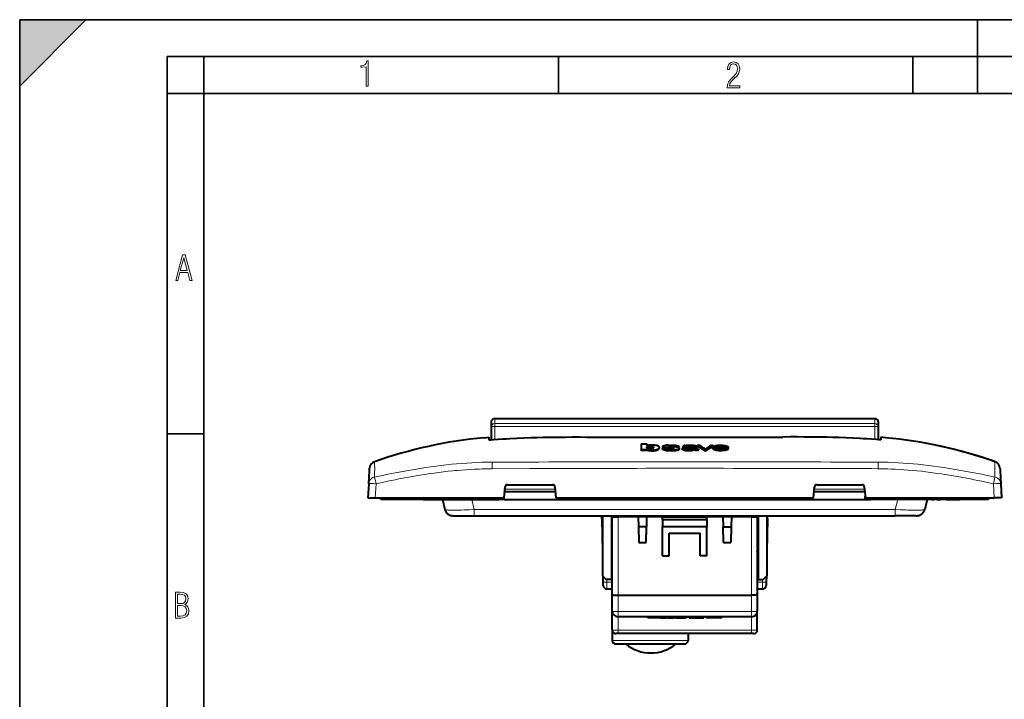
# Model space of a CAD drawing. Extents: x 0 to 420, y 0 to 297.
# Drawn here: x 0 to 134, y 205 to 297 of the extents above; entities that cross this region are included whole.
import ezdxf

# ---------------------------------------------------------------- set-up
doc = ezdxf.new("R2010")
doc.units = 0

msp = doc.modelspace()

# ---------------------------------------------------------------- linework, layer by layer
at = {"color": 7, "lineweight": 35}
for p, q in [((0, 0), (0, 297)), ((0, 297), (420, 297)), ((0, 288), (9, 297)), ((0, 0), (0, 297)), ((0, 297), (420, 297)), ((0, 288), (0, 297)), ((0, 297), (9, 297)), ((130, 287), (130, 297)), ((20.000401, 4.99976), (20.000401, 292)), ((20.000401, 292), (415, 292)), ((25.000401, 287), (25.000401, 292)), ((73.125504, 287), (73.125504, 292)), ((121.250999, 287), (121.250999, 292)), ((20.000401, 287), (25.000401, 287)), ((25.000401, 9.99976), (25.000401, 287)), ((25.000401, 287), (410, 287)), ((20.000401, 240.832993), (25.000401, 240.832993))]:
    msp.add_line(p, q, dxfattribs=at)
at = {"color": 7, "lineweight": 40}
for p, q in [((63.975349, 242.373489), (63.975349, 241.716614)), ((116.075348, 242.873489), (64.475349, 242.873489)), ((116.575348, 241.716614), (116.575348, 242.373489)), ((63.975349, 241.716614), (63.975349, 240.02037)), ((116.575348, 240.02037), (116.575348, 241.716614)), ((63.0322, 240.296051), (63.675346, 240.353012)), ((63.675346, 240.353012), (63.675346, 240.258575)), ((63.675346, 240.258575), (63.675346, 239.996445)), ((63.675346, 239.996445), (63.975349, 240.02037)), ((84.362015, 239.458099), (85.139832, 239.460602)), ((84.362015, 239.458099), (84.362015, 238.653229)), ((85.139832, 239.460602), (85.139832, 239.202362)), ((92.004669, 239.167984), (92.004669, 239.27063)), ((92.004669, 239.27063), (92.316925, 239.269684)), ((93.809906, 239.265091), (94.106735, 239.26416)), ((94.106735, 239.16153), (94.106735, 239.26416)), ((116.875351, 239.996445), (116.575348, 240.02037)), ((116.875351, 240.353012), (116.875351, 240.258575)), ((117.518494, 240.296051), (116.875351, 240.353012)), ((116.875351, 240.258575), (116.875351, 239.996445)), ((85.102448, 238.655426), (84.362015, 238.653229)), ((84.362015, 238.54895), (84.362015, 238.653229)), ((85.102448, 238.551178), (84.362015, 238.54895)), ((85.102448, 238.730789), (85.102448, 238.655426)), ((85.102448, 238.551178), (85.102448, 238.655411)), ((85.272598, 238.577438), (85.102448, 238.627045)), ((85.601944, 239.138535), (85.597, 239.138535)), ((85.597, 239.138519), (85.597, 239.035614)), ((85.601944, 239.035645), (85.597, 239.035645)), ((85.601944, 239.138519), (85.601944, 239.035645)), ((86.834404, 238.886017), (86.834404, 238.989227)), ((87.982742, 238.877747), (87.245377, 238.875595)), ((87.245377, 238.772141), (87.245377, 238.875595)), ((87.286499, 239.011749), (87.286499, 239.114746)), ((88.197083, 238.828278), (88.01944, 238.837753)), ((89.475098, 239.10965), (88.744186, 239.107529)), ((88.744186, 239.054352), (88.744186, 239.107529)), ((89.475098, 239.006668), (89.308739, 239.006195)), ((89.475098, 239.006668), (89.475098, 239.10965)), ((89.553337, 238.773026), (89.553337, 238.876495)), ((89.95192, 238.7332), (89.95192, 238.836761)), ((90.275177, 239.103333), (90.050354, 239.103333)), ((90.050354, 238.999695), (90.050354, 239.102692)), ((90.275345, 239.000336), (90.050354, 239.000336)), ((90.275345, 238.576553), (90.196686, 238.590637)), ((90.275345, 239.000336), (90.343536, 239.000336)), ((90.27562, 239.103333), (90.343536, 239.103333)), ((90.343536, 239.000137), (90.343536, 239.103134)), ((91.591217, 239.020798), (91.591217, 238.890884)), ((91.614822, 238.680267), (91.614822, 238.783951)), ((91.614822, 238.783951), (91.61499, 238.775421)), ((91.614822, 238.680267), (91.61499, 238.671722)), ((91.61499, 238.671722), (91.61499, 238.775421)), ((91.882782, 239.097656), (91.881439, 238.778732)), ((91.882782, 238.994644), (91.881836, 238.773788)), ((91.882782, 238.994644), (91.882782, 239.097656)), ((92.140823, 238.735535), (92.140823, 238.669617)), ((92.140823, 238.56543), (92.140823, 238.669617)), ((92.915169, 238.558304), (92.880127, 238.58403)), ((92.915169, 238.662476), (93.222107, 238.661636)), ((92.915169, 238.558304), (92.915169, 238.662476)), ((92.915169, 238.558304), (93.222107, 238.557449)), ((93.222107, 238.557449), (93.222107, 238.661636)), ((93.222107, 238.557449), (93.256157, 238.582977)), ((94.068924, 238.879135), (94.068924, 238.982346)), ((94.370895, 239.017899), (95.908463, 239.013077)), ((94.370979, 238.956024), (96.186096, 238.950378)), ((94.438164, 238.852539), (95.775345, 238.848404)), ((95.767883, 238.575989), (95.775299, 238.577423)), ((95.775345, 239.027863), (95.807861, 239.013397)), ((95.775345, 238.848083), (95.871635, 238.847778)), ((95.889984, 238.866409), (96.182083, 238.866409)), ((96.182083, 238.761688), (96.182083, 238.865509)), ((96.186096, 238.846756), (96.186096, 238.950378)), ((96.195786, 238.87471), (96.195786, 238.978271)), ((47.376999, 234.058762), (47.469688, 235.827408)), ((47.469688, 235.827408), (47.484089, 236.102203)), ((47.484089, 236.102203), (47.48494, 236.118362)), ((47.484955, 236.118668), (47.486294, 236.144241)), ((133.064407, 236.144241), (133.06575, 236.118668)), ((133.06575, 236.118668), (133.066605, 236.102203)), ((133.066605, 236.102203), (133.081009, 235.827423)), ((133.081009, 235.827423), (133.173706, 234.058762)), ((47.376999, 234.058762), (47.275349, 232.119171)), ((66.19854, 233.919174), (72.352158, 233.919174)), ((108.19854, 233.919174), (114.352158, 233.919174)), ((133.173706, 234.058762), (133.275345, 232.119171)), ((65.756599, 232.119171), (65.899849, 233.647171)), ((65.840973, 233.019165), (72.709724, 233.019165)), ((72.650848, 233.647171), (72.794098, 232.119171)), ((107.756599, 232.119171), (107.899849, 233.647171)), ((107.840973, 233.019165), (114.709717, 233.019165)), ((114.650848, 233.647171), (114.794098, 232.119171)), ((47.275349, 232.119171), (48.273979, 232.119171)), ((48.273979, 232.119171), (65.756599, 232.119171)), ((49.025349, 231.919174), (49.025349, 232.119171)), ((52.92535, 231.919174), (49.025349, 231.919174)), ((54.775349, 231.919174), (52.92535, 231.919174)), ((54.775349, 231.919174), (54.775349, 232.119171)), ((54.775349, 231.919174), (55.475349, 231.919174)), ((55.67535, 232.119171), (55.475349, 231.919174)), ((55.475349, 231.919174), (65.075348, 231.919174)), ((55.575348, 231.919174), (56.051819, 231.919174)), ((56.051819, 231.919174), (56.475349, 231.919174)), ((56.743298, 231.919174), (56.475349, 231.919174)), ((56.743298, 231.919174), (57.382683, 231.919174)), ((57.382694, 231.919174), (57.705261, 230.564392)), ((65.075348, 231.919174), (64.875351, 232.119171)), ((65.775345, 231.919174), (65.075348, 231.919174)), ((65.775345, 231.919174), (65.775345, 232.319183)), ((65.775345, 231.919174), (114.775345, 231.919174)), ((72.794098, 232.119171), (107.756599, 232.119171)), ((114.775345, 231.919174), (114.775345, 232.319153)), ((114.775345, 231.919174), (115.475342, 231.919174)), ((114.794098, 232.119171), (132.276718, 232.119171)), ((115.475342, 231.919174), (115.675354, 232.119171)), ((125.075348, 231.919174), (115.475342, 231.919174)), ((123.167999, 231.919174), (122.845428, 230.564392)), ((123.807404, 231.919174), (123.167984, 231.919174)), ((123.807404, 231.919174), (124.075348, 231.919174)), ((124.498871, 231.919174), (124.075348, 231.919174)), ((124.498871, 231.919174), (124.975342, 231.919174)), ((124.875351, 232.119171), (125.075348, 231.919174)), ((125.775345, 231.919174), (125.075348, 231.919174)), ((125.775345, 231.919174), (125.775345, 232.119171)), ((125.775345, 231.919174), (127.625351, 231.919174)), ((131.525345, 231.919174), (127.625351, 231.919174)), ((131.525345, 231.919174), (131.525345, 232.119171)), ((133.275345, 232.119171), (132.276718, 232.119171)), ((58.871422, 229.719177), (61.693768, 229.719177)), ((61.693768, 229.719177), (118.856934, 229.719177)), ((79.025345, 229.569199), (79.125343, 229.569199)), ((79.031631, 229.269241), (79.025345, 229.569199)), ((79.031631, 229.269241), (79.12352, 224.882599)), ((79.125336, 229.269241), (79.031631, 229.269241)), ((79.083, 229.719177), (79.090858, 229.569199)), ((79.125351, 229.569199), (79.090858, 229.569199)), ((79.125351, 229.719177), (79.125351, 221.569199)), ((80.425323, 229.269241), (80.325317, 229.269241)), ((80.325348, 229.569199), (80.390854, 229.569199)), ((80.325348, 229.569199), (80.325348, 221.069199)), ((80.325348, 229.569199), (80.425339, 229.569199)), ((80.390854, 229.569199), (80.382996, 229.719177)), ((81.188301, 229.569199), (80.391258, 229.569199)), ((80.425354, 219.003525), (80.425354, 229.569199)), ((80.425751, 229.569199), (81.225349, 229.569199)), ((81.22113, 229.569199), (81.188301, 229.569199)), ((83.95153, 229.569199), (81.225349, 229.569199)), ((83.948395, 229.719177), (83.95153, 229.569199)), ((85.099167, 229.569199), (83.95153, 229.569199)), ((85.099167, 229.569199), (83.95153, 229.569199)), ((83.95153, 229.569199), (83.979813, 228.219177)), ((85.099167, 229.569199), (85.070885, 228.219177)), ((85.10231, 229.719177), (85.099167, 229.569199)), ((87.275345, 229.569199), (85.099167, 229.569199)), ((86.475349, 229.569199), (86.475349, 229.719177)), ((87.275345, 229.569199), (93.275345, 229.569199)), ((87.275345, 229.219208), (87.275345, 229.569199)), ((87.275345, 229.219208), (87.275345, 228.219208)), ((87.275345, 229.219208), (93.275345, 229.219208)), ((91.264328, 229.569199), (91.271141, 229.719162)), ((92.401497, 229.719177), (92.391006, 229.569199)), ((95.45153, 229.569199), (93.275345, 229.569199)), ((93.275345, 229.219208), (93.275345, 229.569199)), ((93.275345, 229.219208), (93.275345, 228.219208)), ((94.075348, 229.569199), (94.075348, 229.719177)), ((95.448395, 229.719177), (95.45153, 229.569199)), ((96.599167, 229.569199), (95.45153, 229.569199)), ((96.599167, 229.569199), (95.45153, 229.569199)), ((95.45153, 229.569199), (95.479813, 228.219177)), ((96.599167, 229.569199), (96.570885, 228.219177)), ((96.60231, 229.719177), (96.599167, 229.569199)), ((99.325348, 229.569199), (96.599167, 229.569199)), ((99.325348, 229.569199), (100.124947, 229.569199)), ((100.159439, 229.569199), (99.362396, 229.569199)), ((100.225342, 229.569199), (100.125336, 229.569199)), ((100.125336, 229.270309), (100.225342, 229.270233)), ((100.125351, 229.569199), (100.125351, 219.003525)), ((100.167694, 229.719177), (100.159836, 229.569199)), ((100.225349, 229.569199), (100.159836, 229.569199)), ((100.225349, 229.569199), (100.225349, 221.069199)), ((101.525345, 229.569199), (101.425339, 229.569199)), ((101.425346, 229.269318), (101.519066, 229.269241)), ((101.425354, 229.569199), (101.459839, 229.569199)), ((101.425354, 229.569199), (101.425354, 221.569199)), ((101.459839, 229.569199), (101.425354, 229.569199)), ((101.519066, 229.269241), (101.427177, 224.882599)), ((101.467697, 229.719177), (101.459839, 229.569199)), ((101.519066, 229.269241), (101.525345, 229.569199)), ((121.679276, 229.719177), (118.856934, 229.719177)), ((80.325348, 228.269348), (80.425346, 228.459824)), ((83.979813, 228.219177), (84.024811, 226.070663)), ((85.070885, 228.219177), (83.979813, 228.219177)), ((85.025879, 226.070663), (85.070885, 228.219177)), ((93.275345, 228.219208), (87.275345, 228.219208)), ((87.275345, 224.269058), (87.275345, 228.219208)), ((88.175354, 224.269058), (88.175354, 227.369202)), ((88.175354, 227.369202), (92.375351, 227.369202)), ((92.375351, 224.269058), (92.375351, 227.369202)), ((93.275345, 224.269058), (93.275345, 228.219208)), ((95.524811, 226.070663), (95.479813, 228.219177)), ((95.479813, 228.219177), (96.570885, 228.219177)), ((96.570885, 228.219177), (96.525879, 226.070663)), ((100.225342, 228.269363), (100.125351, 228.459839)), ((84.024811, 226.070663), (85.025879, 226.070663)), ((95.524811, 226.070663), (96.525879, 226.070663)), ((79.12352, 224.882599), (79.125343, 224.795364)), ((80.42424, 224.819199), (80.325348, 224.809296)), ((80.42424, 224.819199), (80.425354, 224.882599)), ((100.125351, 224.882599), (100.125351, 224.819305)), ((100.126457, 224.819199), (100.125351, 224.882599)), ((100.126457, 224.819199), (100.225342, 224.809296)), ((101.427177, 224.882599), (101.425339, 224.794724)), ((87.275345, 224.269058), (88.175354, 224.269058)), ((93.275345, 224.269058), (92.375351, 224.269058)), ((79.125351, 221.569199), (79.625351, 221.069199)), ((79.210449, 220.732529), (79.194366, 221.500168)), ((79.220375, 220.258698), (79.210449, 220.732529)), ((80.325348, 221.069199), (79.625351, 221.069199)), ((80.425354, 221.569199), (80.325333, 221.569199)), ((100.225342, 221.569199), (100.125351, 221.569199)), ((100.225349, 221.069199), (100.925354, 221.069199)), ((101.425354, 221.569199), (100.925354, 221.069199)), ((101.340248, 220.732529), (101.330322, 220.258698)), ((101.356323, 221.500198), (101.340248, 220.732529)), ((80.425354, 219.769165), (79.720261, 219.769165)), ((100.830429, 219.769165), (100.125351, 219.769165)), ((80.425354, 216.819168), (80.425354, 219.003525)), ((81.225349, 218.937164), (99.325348, 218.937164)), ((100.125351, 219.003525), (100.125351, 216.819168)), ((80.425354, 214.219177), (80.425354, 216.819168)), ((100.125351, 214.219177), (100.125351, 216.819168)), ((99.325348, 216.019165), (81.225349, 216.019165)), ((85.245995, 215.869171), (85.245995, 216.01918)), ((85.254196, 215.869171), (85.246399, 215.869171)), ((85.254196, 215.869171), (85.254196, 216.019165)), ((85.257614, 215.869171), (85.257614, 216.019165)), ((85.721947, 215.869171), (85.257614, 215.869171)), ((86.993591, 215.869171), (85.721947, 215.869171)), ((87.053146, 215.869171), (86.993591, 215.869171)), ((87.037994, 215.869171), (87.77359, 215.869171)), ((87.053146, 215.869171), (87.053146, 216.019165)), ((87.77359, 215.869171), (87.77359, 216.019165)), ((88.034485, 215.869171), (87.77359, 215.869171)), ((88.034485, 215.869171), (88.034485, 216.019165)), ((88.034485, 215.869171), (88.808411, 215.869171)), ((88.692688, 215.869171), (88.692688, 216.019165)), ((89.139359, 215.869171), (88.692688, 215.869171)), ((89.139641, 215.869171), (89.139641, 216.019165)), ((89.139755, 215.869171), (89.139755, 216.019165)), ((89.139755, 215.869171), (89.833191, 215.869171)), ((89.833191, 216.019165), (89.833191, 215.869171)), ((89.833191, 215.869171), (89.904633, 215.869171)), ((89.904633, 215.869171), (89.904633, 216.019165)), ((89.904633, 215.869171), (90.274872, 215.869171)), ((90.278671, 215.869171), (90.278671, 216.019165)), ((90.557861, 215.869171), (90.278671, 215.869171)), ((90.557861, 216.019165), (90.557861, 215.869171)), ((90.892639, 215.869171), (90.892639, 216.019257)), ((90.893448, 215.869171), (92.853806, 215.869171)), ((92.818802, 215.869171), (91.553238, 215.869171)), ((92.853806, 215.869171), (92.853806, 216.019165)), ((93.203476, 215.869125), (93.203476, 216.019165)), ((93.23822, 215.869171), (93.203476, 215.869125)), ((93.430222, 215.869171), (93.23822, 215.869171)), ((93.861115, 215.869171), (93.430222, 215.869171)), ((94.421257, 215.869171), (93.861115, 215.869171)), ((94.675308, 215.869171), (94.421257, 215.869171)), ((94.675308, 215.869171), (94.675308, 216.019165)), ((95.304665, 215.869171), (94.675308, 215.869171)), ((95.304665, 215.869171), (95.304665, 216.019165)), ((80.425354, 214.219177), (80.425354, 212.819168)), ((80.425354, 212.818726), (80.425652, 212.801727)), ((81.225349, 213.719177), (80.925629, 213.719177)), ((99.325348, 213.719177), (81.225349, 213.719177)), ((90.717484, 212.802094), (90.717606, 212.806076)), ((90.741516, 213.719177), (90.717606, 212.806076)), ((99.625069, 213.719177), (99.325348, 213.719177)), ((80.925354, 212.319168), (90.217773, 212.319168))]:
    msp.add_line(p, q, dxfattribs=at)
at = {"color": 7, "lineweight": 18}
for p, q in [((64.475349, 242.209076), (64.475349, 242.873489)), ((64.475349, 242.209076), (116.075348, 242.209076)), ((64.475349, 242.209076), (64.475349, 241.834229)), ((116.075348, 242.873489), (116.075348, 242.209076)), ((116.075348, 242.209076), (116.075348, 241.834229)), ((116.075348, 241.834229), (64.475349, 241.834229)), ((64.475349, 240.058136), (64.475349, 241.834229)), ((116.075348, 241.834229), (116.075348, 240.058136)), ((95.775345, 238.575958), (95.767929, 238.575974)), ((48.14999, 237.010147), (48.14941, 237.007858)), ((48.152096, 237.0354), (48.15012, 237.010559)), ((64.11129, 236.983215), (66.490005, 236.989792)), ((64.11985, 236.098923), (64.11129, 236.983215)), ((66.490005, 236.989792), (66.647705, 236.990158)), ((66.647705, 236.990158), (67.397171, 236.991898)), ((67.397171, 236.991898), (67.909607, 236.993027)), ((67.909607, 236.993027), (69.169807, 236.995682)), ((111.391052, 236.995972), (112.573074, 236.993683)), ((116.534927, 236.982483), (116.525314, 236.097977)), ((132.400574, 237.010559), (132.398605, 237.0354)), ((132.401245, 237.008087), (132.400635, 237.010361)), ((69.274834, 236.112518), (64.119934, 236.093658)), ((48.273979, 232.119171), (48.375626, 234.058762)), ((72.352692, 233.919174), (66.197998, 233.919174)), ((114.352692, 233.919174), (108.197998, 233.919174)), ((132.276718, 232.119171), (132.175064, 234.058762)), ((65.869095, 233.319168), (72.681595, 233.319168)), ((107.869095, 233.319168), (114.681595, 233.319168)), ((52.92535, 232.119171), (52.92535, 231.919174)), ((61.693768, 230.564392), (61.371201, 231.919174)), ((118.856934, 230.564392), (119.179504, 231.919174)), ((127.625351, 232.119171), (127.625351, 231.919174)), ((61.693768, 229.719177), (61.693768, 230.564392)), ((118.856934, 230.564392), (61.693768, 230.564392)), ((118.856934, 230.564392), (118.856934, 229.719177)), ((81.180443, 229.719177), (81.188301, 229.569199)), ((81.225349, 229.569199), (81.225349, 218.937164)), ((91.403564, 229.719177), (91.408798, 229.569199)), ((91.993927, 229.569199), (92.00441, 229.719177)), ((99.325348, 218.937164), (99.325348, 229.569199)), ((99.362396, 229.569199), (99.370255, 229.719177)), ((79.702957, 221.069199), (79.710342, 220.716827)), ((79.710342, 220.716827), (80.425354, 220.716827)), ((79.710342, 220.716827), (79.720261, 219.769165)), ((100.125351, 220.716827), (100.840355, 220.716827)), ((100.830429, 219.769165), (100.840355, 220.716827)), ((100.840355, 220.716827), (100.847733, 221.069199)), ((81.225349, 218.937164), (81.225349, 216.707825)), ((99.325348, 216.707825), (99.325348, 218.937164)), ((81.225349, 216.707825), (99.325348, 216.707825)), ((81.225349, 216.019165), (81.225349, 216.707825)), ((99.325348, 216.707825), (99.325348, 216.019165)), ((81.225349, 216.019165), (81.225349, 214.184296)), ((99.325348, 216.019165), (99.325348, 214.184296)), ((81.225349, 214.184296), (99.325348, 214.184296)), ((81.225349, 213.719177), (81.225349, 214.184296)), ((99.325348, 213.719177), (99.325348, 214.184296)), ((90.717468, 212.801727), (80.425652, 212.801727))]:
    msp.add_line(p, q, dxfattribs=at)
for points in [[(47.03595, 287.977722), (47.322525, 287.977722), (47.322525, 291.426056), (47.101723, 291.426056), (47.026554, 291.120667), (46.876217, 290.918671), (46.63662, 290.796509), (46.303062, 290.754242), (46.303062, 290.575714), (46.490982, 290.571014), (47.03595, 290.613281)], [(96.03479, 287.748749), (97.749557, 287.748749), (97.749557, 288.035339), (96.349556, 288.035339), (96.396538, 288.279633), (96.537476, 288.519226), (96.758286, 288.777618), (97.049561, 289.064178), (97.373718, 289.378937), (97.632111, 289.764191), (97.740166, 290.332642), (97.679092, 290.722565), (97.509964, 291.013855), (97.24218, 291.197083), (96.899223, 291.262848), (96.560966, 291.197083), (96.307274, 291.004456), (96.142845, 290.699097), (96.086472, 290.295044), (96.086472, 290.243378), (96.354256, 290.243378), (96.391838, 290.572235), (96.499893, 290.811829), (96.678421, 290.952789), (96.927414, 290.999756), (97.138824, 290.952789), (97.303253, 290.825928), (97.411301, 290.623901), (97.448891, 290.35614), (97.397209, 290.008484), (97.256271, 289.721893), (96.786469, 289.19574), (96.457611, 288.857483), (96.218018, 288.538025), (96.081772, 288.17627)], [(21.175169, 261.603729), (21.447651, 261.603729), (21.748322, 262.703064), (22.80537, 262.703064), (23.101343, 261.603729), (23.397316, 261.603729), (22.462416, 265.103729), (22.119463, 265.103729)], [(21.800001, 262.970856), (22.274498, 264.718506), (22.744295, 262.970856)], [(21.128859, 215.831726), (21.866442, 215.831726), (22.350334, 215.888107), (22.697987, 216.076019), (22.9, 216.386093), (22.970469, 216.841797), (22.932884, 217.123672), (22.829529, 217.353867), (22.651007, 217.532394), (22.402012, 217.67334), (22.604027, 217.795486), (22.744965, 217.969315), (22.829529, 218.194809), (22.857718, 218.472), (22.787247, 218.871323), (22.585234, 219.139114), (22.237583, 219.284744), (21.748993, 219.331726), (21.128859, 219.331726)], [(21.420134, 217.786087), (21.420134, 219.073334), (21.795973, 219.073334), (22.138926, 219.040451), (22.378523, 218.941788), (22.514765, 218.753876), (22.561745, 218.462601), (22.514765, 218.152527), (22.387918, 217.945816), (22.162415, 217.823669), (21.838255, 217.786087)], [(21.420134, 216.094818), (21.420134, 217.527695), (21.852348, 217.527695), (22.209394, 217.485413), (22.463087, 217.358566), (22.613422, 217.147156), (22.6651, 216.841797), (22.613422, 216.489441), (22.458389, 216.259247), (22.199999, 216.132401), (21.828857, 216.094818)]]:
    msp.add_lwpolyline(points, close=True, dxfattribs=at)
at = {"color": 7, "lineweight": 40}
for points in [[(63.675346, 239.996445), (64.30687, 240.0457), (64.938667, 240.090881), (65.570709, 240.132156), (66.044899, 240.16066), (66.519203, 240.187103), (67.468155, 240.234177), (68.417496, 240.273911), (69.367149, 240.30687), (70.211487, 240.330902), (71.055969, 240.350403), (71.900551, 240.365753), (72.534019, 240.374756), (73.167511, 240.381821), (74.077255, 240.388855), (74.986969, 240.39267), (75.9776, 240.393723), (76.96817, 240.392166)], [(85.539574, 239.271988), (85.448624, 239.26326), (85.361694, 239.251297), (85.29866, 239.240829), (85.235916, 239.229004), (85.187592, 239.21788), (85.139832, 239.202362)], [(86.656143, 239.168488), (86.584793, 239.194855), (86.502815, 239.218765), (86.410721, 239.239471), (86.310333, 239.256317), (86.194183, 239.269897), (86.073929, 239.278366), (85.946152, 239.282639), (85.810234, 239.283096), (85.674423, 239.279587), (85.539574, 239.271988)], [(87.287094, 239.115921), (87.29158, 239.132126), (87.302338, 239.14798), (87.319366, 239.163284), (87.336189, 239.174286), (87.356369, 239.18483), (87.406105, 239.204224), (87.443771, 239.215256), (87.485336, 239.225159), (87.543564, 239.236313), (87.605408, 239.245636)], [(87.990784, 239.280746), (88.201569, 239.287674), (88.413536, 239.290298), (88.624481, 239.287933), (88.745445, 239.283981), (88.862961, 239.277985), (88.971725, 239.27005), (89.079315, 239.259369), (89.154648, 239.249634), (89.224846, 239.238083), (89.278267, 239.226791), (89.327644, 239.213531), (89.369217, 239.199142), (89.403412, 239.183304)], [(90.275406, 239.235153), (90.349197, 239.24971), (90.429184, 239.261612), (90.501816, 239.269958), (90.576721, 239.276642), (90.677429, 239.283173), (90.779366, 239.287354), (90.969833, 239.290024), (91.160706, 239.287125), (91.349838, 239.279678)], [(91.349838, 239.279678), (91.478745, 239.270203), (91.548447, 239.262344), (91.615189, 239.25264), (91.664627, 239.243652), (91.710587, 239.233322), (91.772797, 239.214417), (91.799171, 239.203613), (91.821533, 239.192154), (91.839256, 239.180511), (91.853172, 239.168457), (91.862984, 239.156982), (91.87027, 239.145279), (91.879173, 239.121536), (91.882782, 239.097656)], [(94.236465, 239.153168), (94.267792, 239.168304), (94.303185, 239.182449), (94.343346, 239.195801), (94.387184, 239.207947), (94.484108, 239.228622), (94.593079, 239.245392), (94.675629, 239.255127), (94.760368, 239.263062), (94.935043, 239.273956), (95.116226, 239.278473), (95.262604, 239.277191), (95.40831, 239.270889)], [(95.40831, 239.270889), (95.541718, 239.260971), (95.607872, 239.254517), (95.703552, 239.242386), (95.787323, 239.227737), (95.865578, 239.209656), (95.934128, 239.18959), (96.002609, 239.164154), (96.06044, 239.136475), (96.107635, 239.106995), (96.144348, 239.076202), (96.159073, 239.060226), (96.171234, 239.044052), (96.180679, 239.028229), (96.187859, 239.012299), (96.194305, 238.989655), (96.19545, 238.978271)], [(116.875351, 239.996445), (116.24382, 240.0457), (115.61203, 240.090881), (114.97998, 240.132156), (114.505798, 240.16066), (114.031494, 240.187103), (113.082535, 240.234177), (112.133209, 240.273911), (111.183548, 240.30687), (110.339211, 240.330902), (109.494728, 240.350403), (108.650146, 240.365753), (108.016678, 240.374756), (107.383186, 240.381821), (106.47345, 240.388855), (105.563728, 240.39267), (104.57309, 240.393723), (103.58252, 240.392166)], [(85.102448, 238.730789), (85.206284, 238.701874), (85.30246, 238.676529), (85.353889, 238.665588), (85.436661, 238.652924)], [(85.111038, 238.97934), (85.11512, 239.002075), (85.126587, 239.024384), (85.146423, 239.046082), (85.175674, 239.06691), (85.215378, 239.086319), (85.271378, 239.104568), (85.338982, 239.118866), (85.415489, 239.129532), (85.505188, 239.136795), (85.597, 239.138504)], [(86.052299, 238.952805), (86.044273, 238.937561), (86.034195, 238.922333), (86.021423, 238.907211), (86.005341, 238.892288), (85.985397, 238.877716), (85.96109, 238.863617), (85.913269, 238.843185), (85.852997, 238.825989), (85.776611, 238.812103), (85.693497, 238.803314), (85.602539, 238.799301), (85.512161, 238.800034), (85.42437, 238.805023), (85.383438, 238.80925), (85.343147, 238.81514), (85.27504, 238.830124), (85.21888, 238.848846), (85.183182, 238.866089), (85.156509, 238.884964), (85.137741, 238.905197), (85.123581, 238.928619), (85.114677, 238.951584), (85.111771, 238.965469), (85.111038, 238.97934)], [(85.127075, 238.921906), (85.147408, 238.943817), (85.177872, 238.965149), (85.218956, 238.984741), (85.270592, 239.001404), (85.345062, 239.016876), (85.432365, 239.028336), (85.520538, 239.034607), (85.597, 239.035614)], [(85.601944, 239.138535), (85.689713, 239.137146), (85.770416, 239.131195), (85.846313, 239.119949), (85.908966, 239.105591), (85.961029, 239.087891), (85.982193, 239.078003), (86.000076, 239.067551), (86.02504, 239.047714), (86.043083, 239.02652), (86.054581, 239.004715), (86.058929, 238.98291)], [(85.601944, 239.035645), (85.692566, 239.034134), (85.775421, 239.027725), (85.853348, 239.015671), (85.912758, 239.001587), (85.961517, 238.984711), (85.998726, 238.965393), (86.025543, 238.944061), (86.038925, 238.929016)], [(85.723015, 238.53125), (85.893753, 238.533417), (85.984306, 238.537354), (86.07373, 238.543564), (86.152023, 238.551285), (86.227417, 238.561127), (86.335693, 238.580246)], [(86.437149, 238.706406), (86.48349, 238.718506), (86.525696, 238.73175), (86.564117, 238.745911), (86.599525, 238.760803), (86.663681, 238.79213), (86.710663, 238.819199), (86.750626, 238.847488), (86.771431, 238.866043), (86.787926, 238.884888)], [(86.558334, 238.639053), (86.612274, 238.661987), (86.661987, 238.685822), (86.69268, 238.702499), (86.720375, 238.719559), (86.749718, 238.741089), (86.772751, 238.763062)], [(86.830101, 238.990265), (86.827858, 239.014572), (86.820404, 239.038574), (86.807503, 239.062134), (86.788956, 239.085144), (86.773376, 239.100113), (86.755188, 239.1147), (86.710922, 239.142593), (86.656143, 239.168488)], [(87.245377, 238.875595), (87.250435, 238.859573), (87.257812, 238.843323), (87.27256, 238.821625), (87.29422, 238.800644), (87.323723, 238.781036), (87.363678, 238.761719), (87.410645, 238.743851), (87.462524, 238.727386)], [(87.652435, 238.584229), (87.55632, 238.600983), (87.469788, 238.621735), (87.392982, 238.646317), (87.361832, 238.658768), (87.334328, 238.671738), (87.30394, 238.689835), (87.280708, 238.70903), (87.264015, 238.729233), (87.255814, 238.743484), (87.245377, 238.772141)], [(87.567902, 238.876541), (87.479034, 238.893005), (87.440086, 238.902695), (87.40535, 238.913391), (87.365631, 238.929291), (87.333328, 238.947021), (87.308708, 238.966263), (87.295898, 238.981323), (87.288429, 238.996689), (87.28656, 239.012146)], [(88.775482, 238.858261), (88.774368, 238.863159), (88.771011, 238.867981), (88.757996, 238.876999), (88.739304, 238.884415), (88.724358, 238.88858), (88.690582, 238.89534), (88.663361, 238.899414), (88.606995, 238.906113), (88.509399, 238.914276), (88.411011, 238.920258), (88.123688, 238.935349), (88.024445, 238.940765), (87.850906, 238.95163), (87.761063, 238.958389), (87.637733, 238.970413), (87.569199, 238.979584), (87.50502, 238.990692), (87.46347, 238.999832), (87.425323, 239.010208), (87.384216, 239.024506), (87.349609, 239.040451), (87.321365, 239.058273), (87.301376, 239.076996), (87.294556, 239.086594), (87.289879, 239.096313), (87.287384, 239.10611), (87.287094, 239.115921)], [(87.462524, 238.727386), (87.522766, 238.71196), (87.5896, 238.698563), (87.661209, 238.686951), (87.735458, 238.677017), (87.885864, 238.66188), (88.050255, 238.651367), (88.217285, 238.64563), (88.387268, 238.644226), (88.555389, 238.646744), (88.722916, 238.652771), (88.836197, 238.658951), (88.949539, 238.667725), (89.058197, 238.679672)], [(87.652405, 238.583969), (87.74144, 238.572113), (87.832672, 238.562347), (87.932426, 238.554031), (88.033859, 238.547821), (88.234879, 238.541077), (88.391159, 238.540176), (88.548584, 238.542358), (88.704712, 238.547394), (88.856857, 238.555847), (89.004913, 238.569122), (89.075783, 238.577774), (89.144707, 238.587982)], [(87.982742, 238.877747), (87.992355, 238.861267), (87.999146, 238.853256), (88.013176, 238.841705), (88.029373, 238.832474), (88.049721, 238.823898), (88.080551, 238.814392), (88.117371, 238.806213), (88.172638, 238.797455), (88.229233, 238.791351), (88.342896, 238.784897), (88.457588, 238.784668), (88.52076, 238.787292), (88.582367, 238.79213), (88.630066, 238.79805), (88.675049, 238.806015), (88.718536, 238.816559), (88.74395, 238.824844), (88.753914, 238.829575), (88.766762, 238.840164), (88.773895, 238.851257), (88.775482, 238.858261)], [(88.062958, 239.127625), (88.064484, 239.132828), (88.068657, 239.13797), (88.074844, 239.142929), (88.092316, 239.151016), (88.117554, 239.157272), (88.161041, 239.16333), (88.193268, 239.166168), (88.256866, 239.169891), (88.34362, 239.171585)], [(89.54454, 238.902039), (89.530067, 238.91983), (89.509659, 238.936798), (89.483093, 238.952713), (89.459053, 238.963913), (89.431625, 238.974426), (89.39119, 238.987045), (89.346878, 238.99823), (89.299438, 239.007965), (89.249275, 239.016388), (89.141983, 239.029968), (89.02166, 239.04039), (88.941956, 239.045364), (88.777779, 239.052887), (88.529205, 239.063599), (88.406021, 239.070419), (88.284805, 239.078705), (88.225449, 239.083694), (88.169357, 239.090424), (88.143097, 239.09491), (88.096069, 239.106323), (88.077545, 239.113235), (88.069733, 239.117722), (88.064713, 239.122589), (88.062958, 239.127625)], [(88.34362, 239.171585), (88.490143, 239.170319), (88.563309, 239.167572), (88.613022, 239.163467), (88.658432, 239.156769), (88.682457, 239.151596), (88.703842, 239.145462), (88.720352, 239.138718), (88.732193, 239.131134), (88.739357, 239.123245), (88.743088, 239.115158), (88.744186, 239.107529)], [(89.058197, 238.679672), (89.185684, 238.698669), (89.247299, 238.710144), (89.331558, 238.730011), (89.400421, 238.751678), (89.459328, 238.776001)], [(89.144669, 238.588287), (89.261086, 238.609512), (89.315193, 238.622086), (89.365494, 238.636078), (89.411148, 238.651535), (89.451416, 238.668365), (89.477493, 238.681671), (89.500015, 238.695541), (89.515579, 238.707199), (89.528557, 238.719116), (89.542885, 238.737183), (89.551064, 238.755478), (89.55291, 238.773804)], [(89.403412, 239.183304), (89.422569, 239.171936), (89.439331, 239.16011), (89.453354, 239.147873), (89.464264, 239.135315), (89.471634, 239.122543), (89.475098, 239.10965)], [(89.459328, 238.776001), (89.480072, 238.786942), (89.497261, 238.798172), (89.511276, 238.809586), (89.522797, 238.821198), (89.540573, 238.845352), (89.548058, 238.860764), (89.551453, 238.876221)], [(90.196747, 238.591049), (90.151611, 238.601486), (90.110222, 238.613083), (90.061844, 238.630295), (90.021729, 238.649567), (89.990311, 238.670731), (89.969933, 238.691086), (89.957581, 238.712051), (89.95285, 238.7332)], [(89.952927, 238.836761), (89.954002, 238.85202), (89.95874, 238.867157), (89.967331, 238.882004), (89.976486, 238.892868), (89.988113, 238.903458), (90.019165, 238.923599), (90.060593, 238.942062), (90.105911, 238.956894), (90.157005, 238.969635), (90.214409, 238.980698), (90.27552, 238.989914)], [(90.27549, 238.680878), (90.211426, 238.692062), (90.151123, 238.70546), (90.096619, 238.721237), (90.06076, 238.734528), (90.029884, 238.748901), (89.996323, 238.76976), (89.97258, 238.791519), (89.964294, 238.802643), (89.958313, 238.813889), (89.954544, 238.825272), (89.952927, 238.836761)], [(90.275406, 239.235168), (90.209221, 239.217667), (90.154694, 239.196915), (90.113129, 239.173904), (90.093872, 239.159332), (90.078377, 239.144348), (90.067184, 239.130646), (90.050354, 239.102692)], [(91.591217, 239.020798), (91.588989, 239.016678), (91.585663, 239.014038), (91.57547, 239.009369), (91.565147, 239.006287), (91.54084, 239.001343), (91.513992, 238.997559), (91.457718, 238.992386), (91.410034, 238.989594), (91.313828, 238.985428), (91.024216, 238.974426), (90.866486, 238.968918), (90.715294, 238.962143), (90.574097, 238.952072), (90.49704, 238.943939), (90.421463, 238.933151), (90.369537, 238.923279), (90.323746, 238.911469), (90.288673, 238.898178), (90.275238, 238.890656)], [(91.591217, 238.890884), (91.583588, 238.878418), (91.573334, 238.866119), (91.560226, 238.85408), (91.544212, 238.842377), (91.503822, 238.820236), (91.469162, 238.805725), (91.429962, 238.792221), (91.382988, 238.778793), (91.332123, 238.766708), (91.226143, 238.747299), (91.112823, 238.732819), (91.028458, 238.725342), (90.94146, 238.720108), (90.850418, 238.717041), (90.759346, 238.716507), (90.640549, 238.720505), (90.577568, 238.725342), (90.516396, 238.732239), (90.467072, 238.73967), (90.42025, 238.748642), (90.362808, 238.763138), (90.313446, 238.78038), (90.29274, 238.789932), (90.275238, 238.800018)], [(90.275345, 238.576553), (90.342537, 238.56691), (90.411987, 238.559387), (90.49939, 238.552505), (90.588013, 238.547806), (90.695824, 238.544739), (90.804718, 238.544296), (90.915787, 238.546341), (91.025635, 238.551239), (91.10424, 238.557068), (91.181732, 238.565247), (91.255188, 238.575623), (91.323776, 238.588196)], [(90.27549, 238.680878), (90.335342, 238.67218), (90.396721, 238.665222), (90.482651, 238.658005), (90.570198, 238.652954), (90.722092, 238.648804), (90.875946, 238.649673), (91.032478, 238.655869), (91.107735, 238.661591), (91.180374, 238.669525), (91.247162, 238.679245), (91.311874, 238.69101), (91.426666, 238.717651), (91.481918, 238.733383), (91.533302, 238.750244), (91.576187, 238.766602), (91.614822, 238.783951)], [(90.27552, 238.989914), (90.418304, 239.004593), (90.516388, 239.01178), (90.715454, 239.021729), (90.918549, 239.028122), (91.189743, 239.035339), (91.32489, 239.04007), (91.39209, 239.043243), (91.424339, 239.045486), (91.472824, 239.050674), (91.502151, 239.055359), (91.528473, 239.061127), (91.551155, 239.06813), (91.573753, 239.07959), (91.586395, 239.092316), (91.592545, 239.105087), (91.594116, 239.113998)], [(90.28611, 238.793472), (90.312675, 238.804413), (90.344879, 238.814011), (90.380188, 238.822174), (90.442657, 238.833191), (90.508621, 238.841995), (90.604012, 238.851364), (90.667488, 238.856003), (90.797386, 238.862808), (90.945099, 238.868469), (91.091263, 238.873672), (91.33802, 238.883133), (91.411842, 238.886475), (91.485825, 238.891388), (91.527237, 238.896057), (91.547279, 238.899261), (91.573135, 238.905396), (91.584114, 238.909912), (91.587921, 238.912445), (91.590942, 238.916519), (91.591217, 238.917633)], [(91.594116, 239.113998), (91.591545, 239.129486), (91.58239, 239.144806), (91.56691, 239.159607), (91.54464, 239.173279), (91.514328, 239.185577), (91.474113, 239.196838), (91.428146, 239.206192), (91.378418, 239.21373), (91.293167, 239.222565), (91.204712, 239.228027), (91.110603, 239.231415), (91.016785, 239.233109), (90.913383, 239.233093), (90.810684, 239.230637), (90.730423, 239.226669), (90.651947, 239.22052), (90.56871, 239.210571), (90.492477, 239.196564), (90.436554, 239.180984), (90.413269, 239.172012), (90.393433, 239.162384), (90.372482, 239.148697), (90.35762, 239.134308), (90.348312, 239.119476), (90.343536, 239.103134)], [(91.549927, 239.067688), (91.53167, 239.076324), (91.509613, 239.08429), (91.456848, 239.097916), (91.39064, 239.109314), (91.319069, 239.117554), (91.241478, 239.123367), (91.162231, 239.127045), (91.001816, 239.130524), (90.841171, 239.128937), (90.759857, 239.125626), (90.679718, 239.120255), (90.60379, 239.112534), (90.533089, 239.101974), (90.468567, 239.087906), (90.440842, 239.079666), (90.41642, 239.070557), (90.395401, 239.060608), (90.377945, 239.049896), (90.359741, 239.033859), (90.348618, 239.017151), (90.343536, 239.000137)], [(92.140823, 238.669617), (92.061386, 238.665695), (91.980881, 238.664215), (91.900467, 238.665268), (91.829643, 238.668549), (91.795166, 238.671448), (91.744896, 238.678223), (91.712677, 238.684921), (91.684326, 238.693359), (91.661484, 238.703171), (91.644531, 238.713974), (91.632278, 238.726013), (91.624146, 238.738602), (91.617035, 238.759247), (91.61499, 238.775421)], [(91.689774, 238.587524), (91.660599, 238.599808), (91.640282, 238.613937), (91.627579, 238.628754), (91.620499, 238.643051), (91.617661, 238.652634), (91.61499, 238.671722)], [(92.140823, 238.56543), (92.022903, 238.560486), (91.903366, 238.560959), (91.819664, 238.565033), (91.779922, 238.568909), (91.72303, 238.578323), (91.689728, 238.587234)], [(92.140823, 238.735535), (92.086411, 238.733612), (92.031647, 238.732864), (91.995117, 238.734299), (91.959366, 238.737442), (91.929001, 238.743103), (91.90451, 238.751358), (91.894623, 238.756393), (91.88768, 238.761856), (91.883636, 238.767593), (91.881859, 238.773422), (91.881439, 238.778732)], [(94.147125, 238.737396), (94.111656, 238.772903), (94.097488, 238.790955), (94.085876, 238.809158), (94.074654, 238.833511), (94.068626, 238.857758), (94.068085, 238.881668)], [(94.069542, 238.984207), (94.073853, 239.008728), (94.084656, 239.032684), (94.101677, 239.056), (94.118111, 239.073029), (94.137283, 239.089661), (94.182434, 239.121735), (94.236465, 239.153168)], [(96.014587, 238.750595), (95.944153, 238.724838), (95.864594, 238.70134), (95.80497, 238.687363), (95.741013, 238.675278), (95.667297, 238.664261), (95.590446, 238.655289), (95.438606, 238.643036), (95.275116, 238.636276), (95.109329, 238.635223), (94.94178, 238.639755), (94.817696, 238.647629), (94.698029, 238.66037), (94.585938, 238.677841), (94.480606, 238.699921), (94.390015, 238.724182), (94.309052, 238.751556), (94.239693, 238.781616), (94.209885, 238.797485), (94.183426, 238.813812), (94.144432, 238.843765), (94.115318, 238.874298)], [(94.555496, 238.579544), (94.491402, 238.59346), (94.430672, 238.60878), (94.376694, 238.624496), (94.326599, 238.641327), (94.264877, 238.666092), (94.211884, 238.692596), (94.168236, 238.72052), (94.147125, 238.737396)], [(94.370895, 239.017899), (94.388855, 239.046646), (94.400146, 239.061096), (94.421432, 239.082367), (94.447304, 239.101349), (94.479492, 239.118835), (94.527222, 239.138382), (94.582169, 239.156281), (94.641922, 239.172668)], [(94.536575, 238.798157), (94.482407, 238.823761), (94.439857, 238.851212), (94.408188, 238.879684), (94.396164, 238.894104), (94.386566, 238.908569), (94.375824, 238.932343), (94.370979, 238.956024)], [(94.484779, 239.017532), (94.538101, 239.039078), (94.598526, 239.058533), (94.666672, 239.075836), (94.758812, 239.09317), (94.861313, 239.106369), (94.970711, 239.115265), (95.083191, 239.119644), (95.163559, 239.119827), (95.244232, 239.117432), (95.325157, 239.112671), (95.405121, 239.106049), (95.482208, 239.0979), (95.555756, 239.087967), (95.62056, 239.075928), (95.679565, 239.061127), (95.729828, 239.045166), (95.775375, 239.028152)], [(95.140358, 238.704361), (95.071785, 238.705719), (95.00415, 238.709061), (94.931335, 238.714615), (94.859116, 238.72197), (94.788651, 238.731155), (94.721764, 238.742523), (94.669159, 238.754181), (94.620895, 238.7677), (94.577042, 238.782516), (94.536575, 238.798157)], [(95.767921, 238.575653), (95.69783, 238.563965), (95.623077, 238.554398), (95.544998, 238.546646), (95.465126, 238.540543), (95.303795, 238.532837), (95.108002, 238.530914), (95.010941, 238.532852), (94.914909, 238.536896), (94.789337, 238.54599), (94.669655, 238.55983), (94.555458, 238.579254)], [(94.641922, 239.172668), (94.687912, 239.183197), (94.7379, 239.192474), (94.802368, 239.202103), (94.870102, 239.209991), (94.998535, 239.219635), (95.070198, 239.222137), (95.214722, 239.221191), (95.28553, 239.21785)], [(95.778015, 238.792648), (95.733932, 238.776184), (95.685394, 238.760666), (95.63369, 238.746902), (95.577965, 238.734955), (95.514679, 238.724411), (95.448029, 238.716187), (95.375587, 238.710098), (95.247574, 238.705002), (95.140358, 238.704361)], [(95.28553, 239.21785), (95.408157, 239.208679), (95.468956, 239.202499), (95.555008, 239.190796), (95.62973, 239.176529), (95.696037, 239.159149)], [(96.182083, 238.761688), (96.156815, 238.732407), (96.122383, 238.70401), (96.078766, 238.676849), (96.02597, 238.651169), (95.98735, 238.635605), (95.945099, 238.620804), (95.895584, 238.605789), (95.842293, 238.591858), (95.775345, 238.577087)], [(57.70533, 230.564087), (57.725945, 230.489395), (57.751751, 230.416367), (57.783958, 230.342575), (57.82148, 230.271317), (57.865417, 230.20108), (57.914516, 230.134354), (57.969498, 230.070435), (58.029205, 230.01091), (58.093693, 229.955841), (58.162231, 229.905884), (58.233978, 229.861603), (58.308899, 229.822968), (58.385181, 229.790741), (58.463692, 229.764236), (58.541706, 229.744064), (58.620922, 229.730072), (58.704048, 229.722336), (58.759758, 229.720093), (58.871559, 229.719177)], [(121.679138, 229.719177), (121.790939, 229.720093), (121.846649, 229.722336), (121.929779, 229.730072), (122.008987, 229.744064), (122.087006, 229.764236), (122.165512, 229.790741), (122.241806, 229.822968), (122.316727, 229.861603), (122.388474, 229.905884), (122.457001, 229.955841), (122.521484, 230.01091), (122.581207, 230.070435), (122.636185, 230.134354), (122.685287, 230.20108), (122.729218, 230.271317), (122.766739, 230.342575), (122.79895, 230.416367), (122.824753, 230.489395), (122.845367, 230.564087)], [(80.425354, 219.003525), (80.425674, 219.001617), (80.428329, 218.997803), (80.433594, 218.994019), (80.451828, 218.986603), (80.476761, 218.980133), (80.509171, 218.973969), (80.569878, 218.965485), (80.643402, 218.958008), (80.816849, 218.946487), (81.015396, 218.939499), (81.225349, 218.937164)], [(100.125351, 219.003525), (100.125015, 219.001617), (100.122375, 218.997803), (100.117104, 218.994019), (100.098869, 218.986603), (100.073929, 218.980133), (100.041519, 218.973969), (99.98082, 218.965485), (99.907303, 218.958008), (99.733849, 218.946487), (99.535301, 218.939499), (99.325348, 218.937164)]]:
    msp.add_lwpolyline(points, dxfattribs=at)
at = {"color": 7, "lineweight": 18}
for points in [[(48.154961, 236.998184), (48.155823, 236.997131), (48.157597, 236.992813), (48.163185, 236.962204), (48.171524, 236.86795), (48.178482, 236.718033)], [(48.178482, 236.718033), (48.182907, 236.522141), (48.184952, 236.28125), (48.184738, 236.000137), (48.182392, 235.683456), (48.171803, 234.961456)], [(48.171806, 234.961456), (48.794956, 235.092896), (49.418385, 235.222076), (49.949268, 235.330063), (50.48045, 235.436066), (51.251225, 235.585938), (52.022778, 235.73082), (52.795185, 235.870224), (53.568508, 236.003662), (54.342793, 236.13063), (55.118088, 236.250641), (55.81675, 236.352295), (56.516304, 236.447556), (57.216782, 236.536072), (57.918232, 236.617508), (58.620697, 236.691498)], [(121.930573, 236.691376), (122.63298, 236.617249), (123.334366, 236.535736), (124.03479, 236.447174), (124.734314, 236.351913), (125.432938, 236.250275), (126.208206, 236.130325), (126.982468, 236.003418), (127.755768, 235.870071), (128.528152, 235.730743), (129.299667, 235.585938), (130.070419, 235.436127), (130.607422, 235.328949), (131.144119, 235.219757), (131.761642, 235.091721), (132.378891, 234.961456)], [(132.378891, 234.961456), (132.368301, 235.683151), (132.365967, 235.999741), (132.365738, 236.280792), (132.367783, 236.521667), (132.372192, 236.717575)], [(132.372192, 236.71759), (132.379166, 236.867752), (132.387512, 236.962158), (132.393097, 236.992813), (132.394882, 236.997131), (132.395737, 236.998184)], [(58.789257, 235.80571), (58.16024, 235.736908), (57.531738, 235.662476), (56.903732, 235.582611), (56.276226, 235.497528), (55.860031, 235.438293), (55.444061, 235.376907), (55.024605, 235.312866), (54.605389, 235.24678), (53.823502, 235.118149), (53.042503, 234.983017), (52.262417, 234.841797), (51.483269, 234.694916), (50.977692, 234.596664), (50.472504, 234.496307), (49.941063, 234.388489), (49.410027, 234.27858), (48.375626, 234.058762)], [(64.119934, 236.093658), (63.659164, 236.085159), (63.198433, 236.074402), (62.769283, 236.062119), (62.340206, 236.04744), (61.747276, 236.022812), (61.15464, 235.992645), (60.56242, 235.95639), (59.970718, 235.913513), (59.379639, 235.863464), (59.084354, 235.835587), (58.789257, 235.80571)], [(116.525208, 236.092102), (115.650177, 236.103638), (115.066772, 236.108093), (113.900024, 236.111618), (112.587616, 236.111389), (111.275467, 236.112518)], [(121.761246, 235.805725), (121.181335, 235.862534), (120.600739, 235.911896), (120.019547, 235.9543), (119.437836, 235.990295), (118.855743, 236.020386), (118.273346, 236.045074), (117.854019, 236.059814), (117.434616, 236.072235), (116.979935, 236.083282), (116.525208, 236.092102)], [(132.175064, 234.058762), (131.140656, 234.278595), (130.609619, 234.388489), (130.078171, 234.496307), (129.572968, 234.596664), (129.067368, 234.694916), (128.288208, 234.841812), (127.508102, 234.983032), (126.727097, 235.118164), (125.94519, 235.246796), (125.52597, 235.312881), (125.106522, 235.376923), (124.690536, 235.438309), (124.274323, 235.497559), (123.646805, 235.582626), (123.018799, 235.662491), (122.390274, 235.736938), (121.761246, 235.805725)], [(61.693768, 230.564392), (60.992126, 230.527145), (60.646317, 230.511505), (60.306618, 230.498047), (59.975487, 230.486908), (59.655605, 230.478226), (59.349819, 230.472153), (59.061089, 230.468826), (58.707863, 230.468857), (58.39743, 230.474243), (58.260429, 230.478989), (58.136669, 230.485138), (58.032017, 230.492264), (57.940788, 230.500656), (57.876846, 230.508408), (57.822605, 230.516968), (57.783028, 230.525192), (57.7514, 230.534012), (57.734444, 230.540359), (57.721291, 230.546982), (57.71035, 230.555496), (57.705261, 230.564392)], [(118.856934, 230.564392), (119.558563, 230.527145), (119.904388, 230.511505), (120.24408, 230.498047), (120.575211, 230.486908), (120.895096, 230.478226), (121.200882, 230.472153), (121.489609, 230.468826), (121.842834, 230.468857), (122.153259, 230.474243), (122.290268, 230.478989), (122.414032, 230.485138), (122.518677, 230.492264), (122.609909, 230.500656), (122.673843, 230.508408), (122.728088, 230.516968), (122.76767, 230.525192), (122.799301, 230.534012), (122.816254, 230.540359), (122.829407, 230.546982), (122.840347, 230.555496), (122.845428, 230.564392)], [(80.425354, 214.219177), (80.42569, 214.218155), (80.426285, 214.217484), (80.42836, 214.216141), (80.433701, 214.214142), (80.452164, 214.21022), (80.484772, 214.205978), (80.583031, 214.19838), (80.706902, 214.192596), (80.852875, 214.188293), (81.035019, 214.185303), (81.225349, 214.184296)], [(99.325348, 214.184296), (99.638756, 214.187103), (99.784225, 214.190628), (99.912888, 214.195526), (100.044754, 214.203918), (100.088882, 214.208755), (100.113953, 214.213303), (100.121231, 214.215637), (100.124077, 214.217209), (100.124893, 214.217987), (100.125298, 214.218781), (100.125351, 214.219177)]]:
    msp.add_lwpolyline(points, dxfattribs=at)
at = {"color": 7, "lineweight": 40}
for centre, radius, start, end in [((64.475349, 242.373489), 0.5, 90.000003, 180.000005), ((116.075348, 242.373489), 0.5, 360, 90.000003), ((68.724518, 178.763123), 61.795394, 95.285305, 109.444308), ((87.316322, 4961.310547), 4720.930185, 269.874411, 270.035911), ((88.184006, 235.044266), 4.240951, 92.611334, 97.841196), ((93.234375, 4961.310547), 4720.930185, 269.964084, 270.125591), ((85.89621, 229.14267), 11.827544, 53.598656, 58.904603), ((86.396088, 230.09108), 10.922651, 52.333743, 57.17521), ((99.578598, 230.404099), 10.573376, 123.0649, 127.989016), ((100.032661, 229.616028), 11.322752, 121.558434, 126.976577), ((111.82547, 178.759491), 61.799055, 70.618726, 84.714358), ((111.826172, 178.763123), 61.795394, 70.55569, 84.714693), ((85.707436, 240.687912), 2.156112, 258.358534, 270.413907), ((85.741493, 241.291473), 2.656097, 263.409773, 269.435353), ((85.759117, 242.567886), 3.932552, 269.361867, 275.250337), ((85.993332, 238.981628), 0.065619, 333.953997, 1.132226), ((85.882416, 240.977737), 2.337945, 275.807489, 283.724907), ((86.10614, 239.927734), 1.366121, 279.668458, 289.335942), ((86.632912, 238.909119), 0.201525, 313.751768, 353.407651), ((86.647552, 239.003433), 0.18335, 319.818759, 355.873927), ((87.976791, 231.834015), 6.996968, 84.578588, 88.195979), ((88.457108, 237.449066), 1.618976, 84.040471, 90.522532), ((89.50946, 238.878784), 0.042079, 356.509438, 33.540781), ((90.303345, 238.832565), 0.063995, 115.824094, 169.773941), ((90.300079, 238.856323), 0.060979, 191.914973, 246.185006), ((91.014526, 240.077744), 1.520948, 281.729454, 293.246157), ((85.908348, 229.079117), 11.787802, 53.740847, 58.857017), ((100.021843, 229.549271), 11.286517, 121.606969, 126.830315), ((94.24054, 238.992706), 0.171728, 182.84787, 223.398634), ((95.551811, 238.600769), 0.576151, 59.317898, 75.517645), ((95.683388, 239.060547), 0.283797, 289.454138, 316.780711), ((95.895927, 239.107925), 0.375766, 288.369887, 319.729423), ((96.152359, 238.977219), 0.043106, 321.505156, 1.390553), ((96.153549, 238.872955), 0.041779, 321.173093, 2.387588), ((48.485062, 236.092331), 1.000124, 109.44648, 176.996662), ((132.065628, 236.092331), 1.000124, 3.003337, 70.553532), ((66.19854, 233.619171), 0.3, 90.000064, 174.64418), ((72.352158, 233.619171), 0.3, 5.355825, 90.000003), ((108.19854, 233.619171), 0.3, 90.000003, 174.64418), ((114.352158, 233.619171), 0.3, 5.355825, 90.000003), ((79.720261, 220.269165), 0.5, 181.200005, 269.999997), ((100.830429, 220.269165), 0.5, 269.999997, 358.8), ((81.225349, 216.819168), 0.8, 180.000005, 269.999997), ((99.325348, 216.819168), 0.8, 269.999997, 360), ((80.925354, 214.219177), 0.5, 180.000005, 269.999997), ((99.625351, 214.219177), 0.5, 269.999997, 360), ((80.925354, 212.819168), 0.5, 181.999997, 269.999997), ((90.217773, 212.819168), 0.5, 269.999997, 358), ((85.667976, 216.358063), 5.263839, 230.119718, 270.080245), ((85.682724, 216.358063), 5.263839, 269.91975, 309.880284)]:
    msp.add_arc(centre, radius, start, end, dxfattribs=at)
at = {"color": 7, "lineweight": 18}
for centre, radius, start, end in [((48.482922, 236.053467), 1.000015, 109.144825, 176.999421), ((48.151699, 237.002808), 0.005227, 115.636346, 305.179976), ((64.412094, 179.737), 57.2476, 90.301084, 95.806141), ((95.635178, -10860.766602), 11097.793227, 90.027672, 90.136634), ((86.827347, -9682.668945), 9919.695, 89.858119, 89.980086), ((118.783432, 1665.54834), 1428.567707, 269.750921, 269.909819), ((116.171173, 180.35022), 56.634096, 84.163285, 89.631965), ((132.06778, 236.053467), 1.000015, 3.000576, 70.855126), ((132.399002, 237.002808), 0.005231, 234.838914, 64.44), ((93.451004, -8297.953125), 8534.100187, 90.021326, 90.162315), ((87.098801, -8298.451172), 8534.597581, 89.83769, 89.978679), ((48.328915, 234.008606), 0.953241, 155.719598, 176.984586), ((48.339748, 234.003891), 0.96507, 144.209281, 155.728395), ((48.349995, 233.99675), 0.977562, 134.858137, 144.220851), ((48.362278, 233.983429), 0.995682, 115.211371, 134.818522), ((48.371002, 233.966141), 1.015052, 101.317503, 115.241533), ((13.919483, 226.799377), 35.211983, 11.897343, 13.403209), ((166.63121, 226.799377), 35.211984, 166.596797, 168.102662)]:
    msp.add_arc(centre, radius, start, end, dxfattribs=at)
for centre, major_axis, ratio, start_param, end_param in [((64.475349, 241.716614), (-0.5, 0), 0.98494, 4.7123889804, 6.2831853072), ((116.075348, 241.716614), (-0.5, 0), 0.98494, 3.1415926536, 4.7123889804), ((64.475349, 241.716614), (-0.5, 0), 0.23526, 4.7123889804, 6.2831853072), ((116.075348, 241.716614), (-0.5, 0), 0.23526, 3.1415926536, 4.7123889804), ((48.375626, 234.006424), (0.998631, -0.052338), 0.052264, 1.5735353823, 3.1415926536), ((132.175064, 234.006424), (-0.998631, -0.052338), 0.052264, 3.1415926536, 4.7096499245), ((132.175064, 234.006424), (0.998631, 0.052338), 0.974913, 0.000000003, 1.314471592), ((79.710342, 220.742996), (0.499889, 0.010468), 0.052325, 3.1415926536, 4.7112929534), ((100.840355, 220.742996), (0.499889, -0.010468), 0.052325, 4.7134850222, 6.2831853072), ((81.225349, 216.819168), (0.799999, 0), 0.139173, 3.1415926536, 4.7123889804), ((99.325348, 216.819168), (0.799999, 0), 0.139173, 4.7123889804, 6.2831853072), ((85.675354, 216.191071), (5.200001, 0), 0.978148, 4.006803252, 5.4179747088)]:
    msp.add_ellipse(centre, major_axis=major_axis, ratio=ratio, start_param=start_param, end_param=end_param, dxfattribs=at)
at = {"color": 7, "lineweight": 40}
msp.add_ellipse((93.806732, 239.219574), major_axis=(2.101509, -0.212738), ratio=0.151119, start_param=0.0195351373, end_param=0.2606106752, dxfattribs=at)
at = {"color": 7, "lineweight": 5}
msp.add_solid([(0, 297), (0, 288), (9, 297)], dxfattribs=at)

doc.saveas('drawing.dxf')
